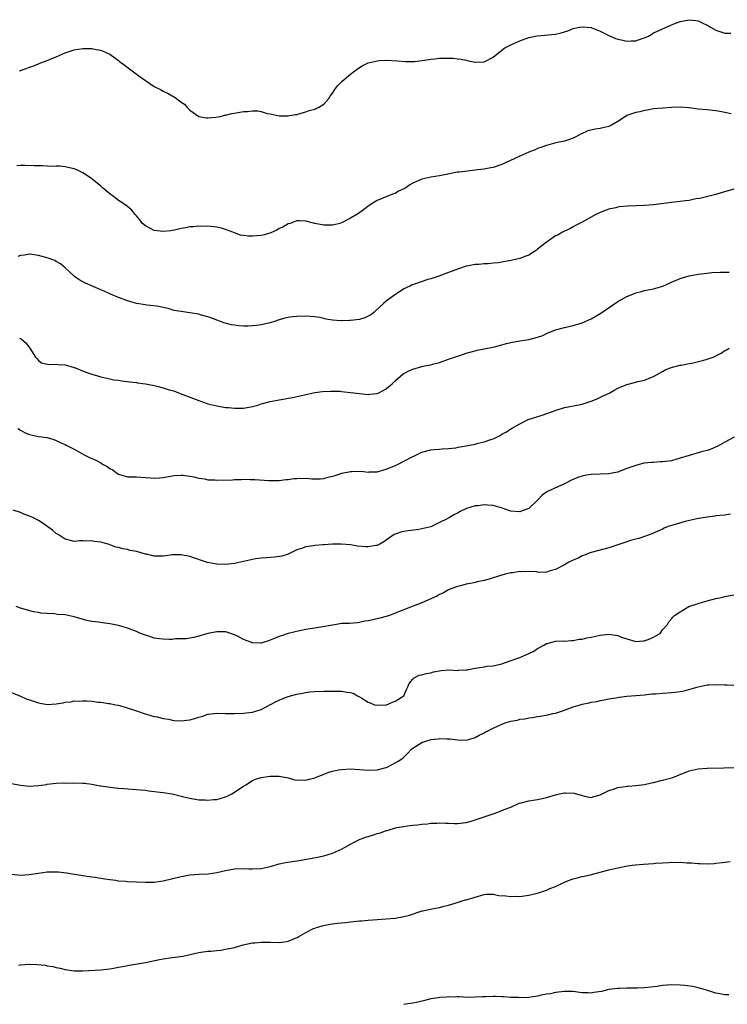
# Model space of a CAD drawing. Units: inches. Extents: x 2646000 to 2649000, y 1557000 to 1560000.
# Drawn here: x 2647523 to 2647682, y 1559640 to 1559861 of the extents above; entities that cross this region are included whole.
import ezdxf

# ---------------------------------------------------------------- set-up
doc = ezdxf.new("R2010")
doc.units = ezdxf.units.IN
doc.header["$MEASUREMENT"] = 0
doc.layers.add('LD26461557_10ft', color=102, linetype='Continuous')

msp = doc.modelspace()

# ---------------------------------------------------------------- linework, layer by layer
at = {"layer": 'LD26461557_10ft'}
for points, elevation in [([(2647522.78, 1559849.22), (2647524.25, 1559849.76), (2647525, 1559850.05), (2647525.74, 1559850.26), (2647527, 1559850.81), (2647527.16, 1559850.84), (2647527.53, 1559851), (2647529, 1559851.55), (2647530.01, 1559852.01), (2647531, 1559852.36), (2647533, 1559853.26), (2647535, 1559853.91), (2647537, 1559854.26), (2647538.27, 1559854.27), (2647539, 1559854.27), (2647539.96, 1559854.03), (2647541, 1559853.84), (2647543, 1559852.94), (2647544.13, 1559852.13), (2647545, 1559851.52), (2647545.27, 1559851.27), (2647545.62, 1559851), (2647548.36, 1559849), (2647549.85, 1559847.85), (2647551.02, 1559847.02), (2647553, 1559845.71), (2647553.45, 1559845.45), (2647554.39, 1559845), (2647555, 1559844.68), (2647556.13, 1559844.14), (2647557, 1559843.61), (2647557.42, 1559843.42), (2647558, 1559843), (2647559, 1559842.22), (2647559.74, 1559841.74), (2647560.39, 1559841), (2647561, 1559840.43), (2647563, 1559838.97), (2647564.7, 1559838.7), (2647565, 1559838.69), (2647566.82, 1559838.82), (2647567.74, 1559839), (2647568.74, 1559839.26), (2647569, 1559839.26), (2647570.37, 1559839.63), (2647571, 1559839.72), (2647573, 1559840.11), (2647573.88, 1559840.12), (2647575, 1559840.28), (2647576.25, 1559840.25), (2647577, 1559840.07), (2647578.33, 1559839.67), (2647579, 1559839.55), (2647581, 1559839.13), (2647583, 1559839.09), (2647584.61, 1559839.39), (2647585, 1559839.45), (2647586.17, 1559839.83), (2647587, 1559840.01), (2647587.71, 1559840.29), (2647589, 1559840.61), (2647589.25, 1559840.75), (2647589.82, 1559841), (2647591, 1559841.73), (2647592.12, 1559843), (2647592.48, 1559843.52), (2647593, 1559844.19), (2647593.53, 1559845), (2647594.13, 1559845.87), (2647595.13, 1559846.87), (2647597, 1559848.47), (2647597.68, 1559849), (2647599, 1559849.97), (2647599.66, 1559850.34), (2647601, 1559851.01), (2647603, 1559851.49), (2647603.51, 1559851.51), (2647605, 1559851.62), (2647607.48, 1559851.48), (2647609.34, 1559851.34), (2647611.35, 1559851.35), (2647613.59, 1559851.59), (2647615, 1559851.81), (2647615.94, 1559851.94), (2647617, 1559852.03), (2647618.09, 1559852.09), (2647619, 1559852.05), (2647620.05, 1559852.05), (2647621, 1559851.95), (2647621.84, 1559851.84), (2647623, 1559851.64), (2647623.5, 1559851.5), (2647625, 1559851.17), (2647625.16, 1559851.16), (2647627, 1559851.25), (2647629, 1559852.31), (2647629.83, 1559853), (2647631.62, 1559854.38), (2647633, 1559855.07), (2647635, 1559855.95), (2647637, 1559856.68), (2647638.5, 1559857), (2647638.9, 1559857.1), (2647643, 1559857.48), (2647644.25, 1559857.75), (2647645, 1559857.97), (2647645.78, 1559858.22), (2647647, 1559858.69), (2647648.36, 1559859), (2647649, 1559859.13), (2647651, 1559858.91), (2647651.13, 1559858.87), (2647653, 1559858.1), (2647654.7, 1559857.3), (2647655, 1559857.14), (2647656.47, 1559856.47), (2647657, 1559856.36), (2647658.08, 1559856.08), (2647659, 1559855.9), (2647659.95, 1559855.95), (2647661, 1559855.94), (2647662.45, 1559856.45), (2647663, 1559856.61), (2647663.87, 1559857), (2647664.58, 1559857.42), (2647665, 1559857.72), (2647665.86, 1559858.14), (2647667, 1559858.65), (2647667.94, 1559859), (2647669, 1559859.52), (2647669.81, 1559859.81), (2647671, 1559860.32), (2647673, 1559860.7), (2647674.52, 1559860.52), (2647675, 1559860.45), (2647676.09, 1559859.91), (2647677, 1559859.5), (2647677.32, 1559859.32), (2647677.8, 1559859), (2647679, 1559858.35), (2647681, 1559857.7), (2647682.34, 1559857.66)], 8220), ([(2647682.45, 1559839.55), (2647681, 1559839.85), (2647679.87, 1559840.13), (2647679, 1559840.26), (2647677.6, 1559840.4), (2647677, 1559840.44), (2647675, 1559840.65), (2647673, 1559840.92), (2647671, 1559841.07), (2647669, 1559841.01), (2647667.13, 1559840.87), (2647665, 1559840.66), (2647663.58, 1559840.42), (2647663, 1559840.36), (2647661.95, 1559840.05), (2647661, 1559839.89), (2647659, 1559839.17), (2647658.68, 1559839), (2647657, 1559837.88), (2647655.56, 1559837), (2647655, 1559836.72), (2647653.6, 1559836.4), (2647653, 1559836.28), (2647651.87, 1559836.13), (2647650.26, 1559835.74), (2647648.68, 1559835), (2647647, 1559834.08), (2647645.69, 1559833.69), (2647645, 1559833.45), (2647643.06, 1559833.06), (2647641, 1559832.5), (2647639.93, 1559832.07), (2647639, 1559831.76), (2647638.47, 1559831.53), (2647637, 1559830.97), (2647635, 1559830.11), (2647632.79, 1559829), (2647631, 1559828.18), (2647629, 1559827.54), (2647628.53, 1559827.47), (2647627, 1559827.18), (2647625.49, 1559827), (2647625, 1559826.92), (2647621.49, 1559826.51), (2647621, 1559826.47), (2647618.09, 1559825.91), (2647617, 1559825.66), (2647615, 1559825.38), (2647613, 1559824.93), (2647611, 1559823.99), (2647610.35, 1559823.65), (2647609.42, 1559823), (2647609, 1559822.75), (2647607.81, 1559822.19), (2647607, 1559821.71), (2647606.47, 1559821.53), (2647603, 1559820.1), (2647601.18, 1559819), (2647599.95, 1559818.05), (2647598.8, 1559817.2), (2647598.46, 1559817), (2647597, 1559816.19), (2647595, 1559815.14), (2647594.61, 1559815), (2647593.35, 1559814.65), (2647593, 1559814.59), (2647592.6, 1559814.6), (2647591, 1559814.56), (2647589, 1559814.95), (2647587, 1559815.49), (2647585.54, 1559815.54), (2647585, 1559815.54), (2647583.46, 1559815), (2647583, 1559814.86), (2647581.83, 1559814.17), (2647581, 1559813.81), (2647580.5, 1559813.5), (2647579.15, 1559812.85), (2647577.61, 1559812.39), (2647577, 1559812.26), (2647575, 1559812.09), (2647574.11, 1559812.11), (2647573, 1559812.3), (2647572.37, 1559812.37), (2647571, 1559812.88), (2647570.62, 1559813), (2647569, 1559813.61), (2647568.07, 1559813.93), (2647567, 1559814.15), (2647565.69, 1559814.31), (2647565, 1559814.37), (2647563.67, 1559814.33), (2647563, 1559814.4), (2647561.8, 1559814.2), (2647561, 1559814.23), (2647560.04, 1559813.96), (2647559, 1559813.83), (2647557.5, 1559813.5), (2647557, 1559813.37), (2647556.68, 1559813.32), (2647555, 1559813.16), (2647553, 1559813.43), (2647552.12, 1559813.88), (2647551, 1559814.42), (2647550.32, 1559815), (2647549.79, 1559815.79), (2647549, 1559816.7), (2647548.87, 1559816.87), (2647548.74, 1559817), (2647547.99, 1559817.99), (2647547, 1559818.77), (2647545.71, 1559819.71), (2647545, 1559820.16), (2647544.5, 1559820.5), (2647543.84, 1559821), (2647543, 1559821.65), (2647541.4, 1559823), (2647541, 1559823.38), (2647539, 1559824.97), (2647537.78, 1559825.78), (2647537, 1559826.34), (2647535.6, 1559827), (2647535, 1559827.27), (2647534.68, 1559827.32), (2647533, 1559827.69), (2647531.82, 1559827.82), (2647531, 1559827.82), (2647530.22, 1559827.78), (2647529, 1559827.86), (2647527.9, 1559827.9), (2647527, 1559827.9), (2647526.08, 1559827.92), (2647523.98, 1559827.98), (2647523, 1559827.95), (2647522.13, 1559827.87)], 8210), ([(2647683, 1559822.64), (2647680.16, 1559821.84), (2647679, 1559821.49), (2647675.42, 1559820.58), (2647674.49, 1559820.49), (2647673, 1559820.16), (2647672.07, 1559820.07), (2647671, 1559819.9), (2647669, 1559819.68), (2647665, 1559819.12), (2647663, 1559818.98), (2647661.07, 1559818.93), (2647659.13, 1559818.87), (2647657.3, 1559818.7), (2647657, 1559818.64), (2647656.52, 1559818.52), (2647655, 1559818.19), (2647653, 1559817.44), (2647652.07, 1559817), (2647649, 1559815.29), (2647648.39, 1559815), (2647647.51, 1559814.49), (2647647, 1559814.22), (2647646.2, 1559813.8), (2647645, 1559813.24), (2647644.55, 1559813), (2647643.57, 1559812.43), (2647643, 1559812.18), (2647641.12, 1559810.88), (2647641, 1559810.81), (2647639, 1559809.19), (2647638.73, 1559809), (2647637, 1559807.88), (2647636.38, 1559807.62), (2647635, 1559807.1), (2647633, 1559806.64), (2647631, 1559806.29), (2647630.15, 1559806.15), (2647629, 1559806.04), (2647627.92, 1559805.92), (2647627, 1559805.92), (2647625.79, 1559805.79), (2647625, 1559805.76), (2647623.45, 1559805.45), (2647623, 1559805.38), (2647621.21, 1559804.79), (2647619, 1559803.95), (2647616.83, 1559803.17), (2647615, 1559802.57), (2647614.39, 1559802.39), (2647611.37, 1559801.37), (2647610.83, 1559801.17), (2647610.48, 1559801), (2647609.5, 1559800.5), (2647609, 1559800.29), (2647608.24, 1559799.76), (2647606.93, 1559798.93), (2647605, 1559797.51), (2647604.42, 1559797), (2647602.66, 1559795.34), (2647602.23, 1559795), (2647601.56, 1559794.44), (2647601, 1559794.14), (2647600.22, 1559793.78), (2647599, 1559793.44), (2647597, 1559793.18), (2647596.81, 1559793.19), (2647595, 1559793.12), (2647594.85, 1559793.15), (2647593, 1559793.31), (2647591.53, 1559793.53), (2647591, 1559793.68), (2647590.16, 1559793.84), (2647589, 1559794.01), (2647587, 1559794.15), (2647585, 1559794.1), (2647584.01, 1559793.99), (2647583, 1559793.86), (2647582.31, 1559793.69), (2647581, 1559793.34), (2647580, 1559793), (2647579, 1559792.7), (2647578.62, 1559792.62), (2647577, 1559792.23), (2647575.91, 1559792.09), (2647575, 1559792), (2647573.96, 1559791.96), (2647573, 1559791.96), (2647572, 1559792), (2647571, 1559792.13), (2647570.26, 1559792.26), (2647568.69, 1559792.69), (2647567, 1559793.31), (2647566.53, 1559793.47), (2647565, 1559794.05), (2647563.57, 1559794.43), (2647563, 1559794.62), (2647561, 1559794.95), (2647559, 1559795.2), (2647557.47, 1559795.47), (2647557, 1559795.6), (2647556.11, 1559795.89), (2647553.55, 1559796.45), (2647551.32, 1559796.68), (2647551, 1559796.7), (2647549, 1559797.02), (2647547, 1559797.59), (2647545.98, 1559797.98), (2647545, 1559798.33), (2647543.51, 1559799), (2647543, 1559799.21), (2647541.76, 1559799.76), (2647541, 1559800.11), (2647537.6, 1559801.6), (2647537, 1559801.88), (2647536.29, 1559802.29), (2647535.2, 1559803), (2647535, 1559803.16), (2647533, 1559805.04), (2647531.92, 1559805.92), (2647531, 1559806.47), (2647530.65, 1559806.65), (2647529.19, 1559807.19), (2647527, 1559807.77), (2647525, 1559808.06), (2647523.9, 1559807.89), (2647523, 1559807.82), (2647522.41, 1559807.59)], 8200), ([(2647522.77, 1559789.23), (2647523, 1559789.14), (2647523.22, 1559789), (2647524.18, 1559788.18), (2647525.08, 1559787), (2647526.36, 1559785), (2647526.64, 1559784.64), (2647527, 1559784.21), (2647527.72, 1559783.72), (2647529.34, 1559783.34), (2647531, 1559783.44), (2647531.36, 1559783.36), (2647533, 1559783.25), (2647535, 1559782.68), (2647535.5, 1559782.5), (2647537.64, 1559781.64), (2647539, 1559781.15), (2647539.52, 1559781), (2647541, 1559780.53), (2647543, 1559780.1), (2647543.92, 1559779.92), (2647545, 1559779.79), (2647545.65, 1559779.65), (2647547, 1559779.51), (2647547.43, 1559779.43), (2647549, 1559779.27), (2647549.23, 1559779.23), (2647551, 1559779.01), (2647553, 1559778.61), (2647553.54, 1559778.46), (2647555, 1559778.1), (2647556.34, 1559777.66), (2647557.39, 1559777.39), (2647558.46, 1559777), (2647559.37, 1559776.63), (2647563, 1559775.23), (2647564.63, 1559774.63), (2647565, 1559774.52), (2647567, 1559774.02), (2647569, 1559773.7), (2647569.67, 1559773.67), (2647571, 1559773.53), (2647571.56, 1559773.56), (2647573, 1559773.56), (2647575, 1559773.9), (2647576.23, 1559774.23), (2647577, 1559774.47), (2647578.98, 1559775.02), (2647580.66, 1559775.34), (2647581, 1559775.38), (2647582.38, 1559775.62), (2647583, 1559775.75), (2647584.08, 1559775.92), (2647585, 1559776.16), (2647585.72, 1559776.28), (2647587, 1559776.62), (2647589, 1559777.02), (2647590.76, 1559777.24), (2647592.64, 1559777.36), (2647594.67, 1559777.33), (2647595, 1559777.3), (2647597, 1559777.08), (2647599, 1559776.79), (2647601, 1559776.62), (2647601.35, 1559776.65), (2647603, 1559776.84), (2647603.12, 1559776.88), (2647603.38, 1559777), (2647605, 1559777.89), (2647605.64, 1559778.36), (2647606.34, 1559779), (2647607, 1559779.69), (2647608.8, 1559781.2), (2647609, 1559781.33), (2647610.12, 1559781.88), (2647611, 1559782.28), (2647613, 1559782.86), (2647613.6, 1559783), (2647615, 1559783.29), (2647615.41, 1559783.41), (2647617, 1559783.81), (2647619, 1559784.5), (2647621, 1559785.23), (2647622.35, 1559785.65), (2647623, 1559785.9), (2647625, 1559786.43), (2647625.46, 1559786.54), (2647627, 1559786.81), (2647629.29, 1559787.29), (2647631, 1559787.77), (2647632.02, 1559788.02), (2647633, 1559788.3), (2647635, 1559788.65), (2647637, 1559788.94), (2647639, 1559789.45), (2647640.13, 1559789.87), (2647641, 1559790.27), (2647643, 1559791.1), (2647645, 1559791.66), (2647647, 1559792.08), (2647649, 1559792.7), (2647649.66, 1559793), (2647650.6, 1559793.4), (2647651, 1559793.59), (2647651.92, 1559794.08), (2647653.16, 1559794.84), (2647657, 1559797.46), (2647659, 1559798.61), (2647659.97, 1559799), (2647661, 1559799.44), (2647662.27, 1559799.73), (2647663, 1559799.91), (2647665, 1559800.28), (2647667.09, 1559800.91), (2647669, 1559801.83), (2647671, 1559802.63), (2647672.28, 1559803), (2647673, 1559803.2), (2647675, 1559803.6), (2647677, 1559803.86), (2647678.05, 1559803.95), (2647679.95, 1559804.05), (2647681.97, 1559804.03)], 8190), ([(2647522.35, 1559769), (2647523, 1559768.57), (2647524.01, 1559768.01), (2647525, 1559767.62), (2647527, 1559767.2), (2647528.96, 1559766.96), (2647530.49, 1559766.49), (2647531, 1559766.31), (2647531.85, 1559765.85), (2647533, 1559765.36), (2647533.23, 1559765.23), (2647535, 1559764.34), (2647537.41, 1559763), (2647538.49, 1559762.49), (2647539.86, 1559761.86), (2647541, 1559761.24), (2647541.4, 1559761), (2647542.44, 1559760.44), (2647543, 1559760.02), (2647543.68, 1559759.68), (2647544.55, 1559759), (2647545, 1559758.71), (2647547, 1559758.12), (2647549, 1559758.1), (2647551, 1559758.01), (2647552.12, 1559757.88), (2647553, 1559757.82), (2647554.13, 1559757.87), (2647555, 1559757.96), (2647557, 1559758.38), (2647557.54, 1559758.46), (2647559, 1559758.53), (2647559.48, 1559758.52), (2647561.85, 1559758.15), (2647563, 1559757.84), (2647564.35, 1559757.65), (2647565, 1559757.48), (2647566.57, 1559757.43), (2647567, 1559757.37), (2647570.53, 1559757.47), (2647571, 1559757.52), (2647572.49, 1559757.51), (2647573, 1559757.57), (2647574.49, 1559757.51), (2647575, 1559757.54), (2647575.54, 1559757.54), (2647578.72, 1559757.28), (2647579, 1559757.28), (2647581, 1559757.3), (2647582.49, 1559757.51), (2647583, 1559757.54), (2647584.28, 1559757.72), (2647585, 1559757.77), (2647587, 1559757.79), (2647588.32, 1559757.68), (2647590.29, 1559757.71), (2647591, 1559757.77), (2647591.98, 1559758.02), (2647593, 1559758.24), (2647593.55, 1559758.45), (2647595.08, 1559758.92), (2647597, 1559759.31), (2647597.33, 1559759.33), (2647599.38, 1559759.38), (2647601, 1559759.21), (2647601.23, 1559759.23), (2647603, 1559759.24), (2647605, 1559759.81), (2647606.39, 1559760.39), (2647607.72, 1559761), (2647609, 1559761.65), (2647611, 1559762.7), (2647611.21, 1559762.79), (2647613, 1559763.63), (2647615, 1559764.16), (2647615.75, 1559764.25), (2647617, 1559764.34), (2647617.58, 1559764.42), (2647619, 1559764.47), (2647620.67, 1559764.67), (2647621.2, 1559764.8), (2647623, 1559765.08), (2647625, 1559765.49), (2647625.68, 1559765.68), (2647627, 1559766), (2647628.53, 1559766.53), (2647629, 1559766.66), (2647629.86, 1559767), (2647630.59, 1559767.41), (2647631, 1559767.67), (2647631.87, 1559768.13), (2647633.14, 1559769), (2647635, 1559770.05), (2647636.9, 1559771), (2647640, 1559772), (2647643.12, 1559773.12), (2647645, 1559773.65), (2647648.26, 1559774.26), (2647649, 1559774.43), (2647651, 1559775.07), (2647652.35, 1559775.65), (2647653.73, 1559776.27), (2647655.2, 1559777), (2647656.35, 1559777.65), (2647657, 1559778.03), (2647659, 1559778.88), (2647660.73, 1559779.27), (2647661.5, 1559779.5), (2647663, 1559779.79), (2647664.39, 1559780.39), (2647665, 1559780.62), (2647667, 1559781.74), (2647667.79, 1559782.21), (2647669, 1559782.65), (2647669.23, 1559782.77), (2647671, 1559783.15), (2647671.16, 1559783.16), (2647673, 1559783.53), (2647673.62, 1559783.62), (2647676.31, 1559784.31), (2647677, 1559784.51), (2647678.37, 1559785), (2647678.81, 1559785.19), (2647680.14, 1559785.86), (2647681, 1559786.45), (2647681.38, 1559786.62), (2647681.94, 1559787)], 8180), ([(2647683.06, 1559767), (2647681, 1559765.93), (2647679.43, 1559765), (2647677.71, 1559764.29), (2647677, 1559764.07), (2647675.73, 1559763.73), (2647675, 1559763.5), (2647673, 1559762.93), (2647671, 1559762.28), (2647669, 1559761.73), (2647667, 1559761.46), (2647666.54, 1559761.46), (2647665, 1559761.37), (2647664.63, 1559761.37), (2647662.84, 1559761.16), (2647661, 1559760.69), (2647659, 1559759.96), (2647657.29, 1559759.29), (2647657, 1559759.2), (2647656.09, 1559759), (2647655, 1559758.8), (2647653, 1559758.76), (2647651, 1559758.68), (2647649.59, 1559758.41), (2647649, 1559758.28), (2647648.03, 1559757.97), (2647646.63, 1559757.37), (2647645, 1559756.58), (2647641.2, 1559754.8), (2647639.99, 1559754.01), (2647639.04, 1559753), (2647637.02, 1559751), (2647635.54, 1559750.46), (2647635, 1559750.3), (2647633, 1559750.4), (2647631.25, 1559751), (2647631.08, 1559751.08), (2647629.57, 1559751.57), (2647629, 1559751.71), (2647627.77, 1559751.77), (2647627, 1559751.85), (2647625.64, 1559751.64), (2647625, 1559751.61), (2647623.01, 1559750.99), (2647621.65, 1559750.35), (2647621, 1559749.98), (2647620.35, 1559749.65), (2647619.25, 1559749), (2647618.73, 1559748.73), (2647617, 1559747.88), (2647615.17, 1559747), (2647615, 1559746.93), (2647613, 1559746.43), (2647612.33, 1559746.33), (2647609.97, 1559746.03), (2647609, 1559745.87), (2647608.31, 1559745.69), (2647607, 1559745.24), (2647606.84, 1559745.16), (2647605, 1559743.92), (2647604.47, 1559743.53), (2647603.58, 1559743), (2647603, 1559742.74), (2647602.72, 1559742.71), (2647601, 1559742.43), (2647600.45, 1559742.45), (2647598.59, 1559742.59), (2647597, 1559742.84), (2647595, 1559743.02), (2647593, 1559742.99), (2647591, 1559742.88), (2647590.86, 1559742.86), (2647589, 1559742.72), (2647588.62, 1559742.62), (2647587, 1559742.4), (2647586.04, 1559742.04), (2647585, 1559741.75), (2647583.47, 1559741), (2647583, 1559740.81), (2647581.64, 1559740.36), (2647579.93, 1559740.07), (2647579, 1559740.04), (2647578.07, 1559739.93), (2647577, 1559739.91), (2647575.73, 1559739.73), (2647575, 1559739.61), (2647571, 1559738.66), (2647569, 1559738.44), (2647567, 1559738.52), (2647566.58, 1559738.58), (2647564.92, 1559738.92), (2647561, 1559740.22), (2647559, 1559740.65), (2647558.66, 1559740.66), (2647557, 1559740.61), (2647555.61, 1559740.39), (2647555, 1559740.34), (2647553, 1559740.34), (2647551.23, 1559740.77), (2647551, 1559740.81), (2647549.28, 1559741.28), (2647549, 1559741.38), (2647547.61, 1559741.61), (2647547, 1559741.79), (2647545.95, 1559741.95), (2647545, 1559742.24), (2647544.37, 1559742.37), (2647543, 1559742.89), (2647542.91, 1559742.91), (2647542.65, 1559743), (2647541, 1559743.48), (2647539.61, 1559743.61), (2647539, 1559743.8), (2647537.66, 1559743.66), (2647537, 1559743.76), (2647536.21, 1559743.79), (2647535, 1559743.62), (2647534.19, 1559743.81), (2647533, 1559744.15), (2647531.67, 1559745), (2647531, 1559745.38), (2647530.15, 1559746.15), (2647527.81, 1559747.81), (2647527, 1559748.3), (2647525.75, 1559749), (2647525, 1559749.33), (2647523.75, 1559749.75), (2647523, 1559750.1), (2647521.36, 1559750.64)], 8170), ([(2647682.28, 1559749.72), (2647681, 1559749.54), (2647679, 1559749.34), (2647678.72, 1559749.28), (2647677, 1559749.09), (2647674.71, 1559748.71), (2647672.1, 1559748.1), (2647669.3, 1559747.3), (2647668.3, 1559747), (2647667.38, 1559746.61), (2647667, 1559746.42), (2647664.65, 1559745.35), (2647663, 1559744.76), (2647661.69, 1559744.31), (2647661, 1559744.17), (2647659.83, 1559743.83), (2647659, 1559743.56), (2647656.76, 1559742.76), (2647655, 1559742.17), (2647651, 1559741.15), (2647650.58, 1559741), (2647649.48, 1559740.52), (2647649, 1559740.37), (2647648.09, 1559739.91), (2647647, 1559739.46), (2647645.97, 1559739), (2647645, 1559738.41), (2647643, 1559737.37), (2647641.79, 1559737), (2647641, 1559736.72), (2647639.36, 1559736.64), (2647639, 1559736.73), (2647638.8, 1559736.8), (2647637, 1559736.89), (2647635.16, 1559736.84), (2647635, 1559736.86), (2647633.4, 1559736.6), (2647633, 1559736.56), (2647631.75, 1559736.25), (2647631, 1559736.04), (2647629, 1559735.43), (2647628.65, 1559735.35), (2647627, 1559734.89), (2647625.43, 1559734.57), (2647625, 1559734.45), (2647624.29, 1559734.29), (2647623, 1559734.04), (2647621.7, 1559733.7), (2647621, 1559733.51), (2647619.51, 1559733), (2647619, 1559732.78), (2647617.87, 1559732.13), (2647617, 1559731.73), (2647616.54, 1559731.46), (2647615, 1559730.72), (2647614.53, 1559730.53), (2647613, 1559729.86), (2647609.52, 1559728.48), (2647609, 1559728.3), (2647607.81, 1559727.81), (2647605.76, 1559727), (2647605, 1559726.77), (2647603.58, 1559726.42), (2647602.02, 1559726.02), (2647601, 1559725.83), (2647600.24, 1559725.76), (2647599, 1559725.41), (2647598.6, 1559725.4), (2647596.76, 1559725.24), (2647595, 1559725.19), (2647593.89, 1559725), (2647593, 1559724.88), (2647590.39, 1559724.39), (2647589, 1559724.18), (2647587.99, 1559723.99), (2647587, 1559723.84), (2647585.57, 1559723.57), (2647583, 1559722.96), (2647581.55, 1559722.45), (2647581, 1559722.32), (2647580.1, 1559721.9), (2647578.65, 1559721.35), (2647577, 1559720.82), (2647576.82, 1559720.82), (2647575, 1559720.87), (2647574.9, 1559720.9), (2647574.66, 1559721), (2647573, 1559721.62), (2647571.65, 1559722.35), (2647571, 1559722.65), (2647569.24, 1559723.24), (2647569, 1559723.36), (2647567.33, 1559723.33), (2647567, 1559723.38), (2647565.01, 1559722.99), (2647563.45, 1559722.55), (2647563, 1559722.4), (2647561.9, 1559722.1), (2647561, 1559721.96), (2647560.22, 1559721.78), (2647559, 1559721.74), (2647557.76, 1559721.76), (2647557, 1559721.66), (2647556.36, 1559721.64), (2647555, 1559721.69), (2647554.19, 1559721.81), (2647553, 1559721.96), (2647551.56, 1559722.44), (2647551, 1559722.58), (2647549.94, 1559723), (2647549, 1559723.43), (2647547, 1559724.15), (2647545, 1559724.74), (2647543.87, 1559725), (2647543, 1559725.18), (2647541.38, 1559725.38), (2647540.49, 1559725.51), (2647539, 1559725.66), (2647537.87, 1559725.87), (2647535, 1559726.7), (2647533.71, 1559727), (2647533, 1559727.13), (2647531.26, 1559727.26), (2647530.64, 1559727.36), (2647529, 1559727.44), (2647527.57, 1559727.57), (2647527, 1559727.7), (2647525.87, 1559727.87), (2647523, 1559728.63), (2647521.99, 1559729)], 8160), ([(2647521, 1559709.73), (2647523, 1559708.91), (2647524.29, 1559708.29), (2647525, 1559708.11), (2647526.33, 1559707.67), (2647527, 1559707.4), (2647529, 1559707.05), (2647531, 1559707.18), (2647532.57, 1559707.43), (2647533, 1559707.56), (2647534.33, 1559707.67), (2647535, 1559707.83), (2647536.2, 1559707.8), (2647537, 1559707.86), (2647537.85, 1559707.85), (2647539, 1559707.76), (2647540.4, 1559707.6), (2647541, 1559707.57), (2647542.71, 1559707.29), (2647543, 1559707.26), (2647544.28, 1559707), (2647544.87, 1559706.87), (2647546.46, 1559706.46), (2647549, 1559705.62), (2647550.72, 1559705), (2647553, 1559704.36), (2647553.74, 1559704.26), (2647555, 1559703.92), (2647556.24, 1559703.76), (2647557, 1559703.55), (2647557.48, 1559703.48), (2647559, 1559703.36), (2647561, 1559703.57), (2647562.12, 1559703.88), (2647563, 1559704.2), (2647563.64, 1559704.36), (2647565, 1559704.84), (2647565.16, 1559704.84), (2647567, 1559705.1), (2647569, 1559705.05), (2647571, 1559705.02), (2647573, 1559705.07), (2647575, 1559705.29), (2647577, 1559705.95), (2647580.31, 1559707.69), (2647581.68, 1559708.32), (2647583, 1559708.82), (2647584.68, 1559709.32), (2647585, 1559709.39), (2647587, 1559709.77), (2647587.88, 1559709.88), (2647589, 1559709.99), (2647591, 1559710.05), (2647592.02, 1559710.02), (2647593.96, 1559710.04), (2647595, 1559710.02), (2647596.18, 1559709.82), (2647597, 1559709.74), (2647597.58, 1559709.58), (2647598.6, 1559709), (2647599, 1559708.8), (2647599.57, 1559708.43), (2647601, 1559707.55), (2647601.42, 1559707.42), (2647602.43, 1559707), (2647603, 1559706.86), (2647605, 1559706.98), (2647605.07, 1559707), (2647606.42, 1559707.58), (2647607, 1559707.77), (2647608.97, 1559709), (2647609.57, 1559710.43), (2647609.91, 1559711), (2647610.21, 1559711.79), (2647611, 1559712.72), (2647611.3, 1559713), (2647612.41, 1559713.59), (2647613, 1559713.7), (2647613.98, 1559714.02), (2647615, 1559714.18), (2647615.64, 1559714.36), (2647617.34, 1559714.66), (2647619.21, 1559714.79), (2647621, 1559714.69), (2647621.28, 1559714.72), (2647623, 1559714.8), (2647623.17, 1559714.83), (2647625, 1559715.23), (2647626.57, 1559715.43), (2647627, 1559715.53), (2647627.62, 1559715.62), (2647629, 1559715.69), (2647631, 1559716.18), (2647632.81, 1559716.81), (2647634.53, 1559717.47), (2647635, 1559717.6), (2647637, 1559718.45), (2647638.13, 1559719), (2647639, 1559719.59), (2647640.38, 1559720.38), (2647641, 1559720.71), (2647641.24, 1559720.76), (2647642.18, 1559721), (2647643, 1559721.26), (2647644.7, 1559721.3), (2647645, 1559721.29), (2647646.59, 1559721.41), (2647647, 1559721.37), (2647648.31, 1559721.69), (2647649, 1559721.7), (2647650.01, 1559721.99), (2647651, 1559722.14), (2647651.69, 1559722.31), (2647653, 1559722.57), (2647655, 1559722.79), (2647657, 1559722.5), (2647657.83, 1559722.17), (2647659, 1559721.74), (2647661, 1559721.17), (2647662.69, 1559721.31), (2647663, 1559721.35), (2647664.19, 1559721.81), (2647665, 1559722.18), (2647665.55, 1559722.45), (2647666.46, 1559723), (2647667, 1559723.78), (2647668.11, 1559725), (2647668.42, 1559725.58), (2647669, 1559726.3), (2647669.34, 1559726.66), (2647669.69, 1559727), (2647671, 1559727.83), (2647672.92, 1559729), (2647675, 1559729.68), (2647676.01, 1559729.99), (2647677, 1559730.27), (2647679, 1559730.79), (2647679.84, 1559731), (2647680.8, 1559731.2), (2647681, 1559731.26), (2647683, 1559731.65)], 8150), ([(2647521, 1559689.34), (2647523, 1559688.92), (2647525, 1559688.71), (2647527, 1559688.84), (2647528.87, 1559689.13), (2647529, 1559689.17), (2647531, 1559689.38), (2647532.57, 1559689.43), (2647533, 1559689.41), (2647534.55, 1559689.45), (2647537, 1559689.42), (2647537.36, 1559689.36), (2647539, 1559689.18), (2647540.83, 1559688.83), (2647541, 1559688.81), (2647542.54, 1559688.54), (2647544.32, 1559688.32), (2647545, 1559688.26), (2647546.18, 1559688.18), (2647549, 1559688), (2647549.9, 1559687.9), (2647551, 1559687.8), (2647551.69, 1559687.69), (2647555, 1559687.28), (2647557, 1559686.97), (2647559.64, 1559686.36), (2647561, 1559686), (2647562.17, 1559685.83), (2647563, 1559685.66), (2647564.38, 1559685.62), (2647565, 1559685.57), (2647566.3, 1559685.7), (2647567, 1559685.76), (2647569, 1559686.35), (2647569.46, 1559686.54), (2647570.39, 1559687), (2647573, 1559688.71), (2647573.55, 1559689), (2647575, 1559689.99), (2647575.73, 1559690.27), (2647577, 1559690.7), (2647579, 1559690.99), (2647581, 1559690.98), (2647583, 1559690.59), (2647584.22, 1559690.22), (2647585, 1559690.08), (2647585.88, 1559690.12), (2647587, 1559690.03), (2647587.73, 1559690.27), (2647589, 1559690.56), (2647592.12, 1559691.88), (2647593, 1559692.11), (2647594.35, 1559692.35), (2647595, 1559692.49), (2647597, 1559692.6), (2647599, 1559692.47), (2647601, 1559692.28), (2647603, 1559692.41), (2647605, 1559692.93), (2647605.22, 1559693), (2647606.39, 1559693.61), (2647607, 1559693.97), (2647607.68, 1559694.32), (2647608.74, 1559695), (2647609.86, 1559696.14), (2647610.73, 1559697), (2647611, 1559697.21), (2647613, 1559698.48), (2647614.39, 1559699), (2647614.88, 1559699.12), (2647615, 1559699.17), (2647616.67, 1559699.33), (2647617, 1559699.43), (2647618.67, 1559699.33), (2647619, 1559699.37), (2647619.36, 1559699.36), (2647621, 1559699.1), (2647623, 1559699.05), (2647624.51, 1559699.49), (2647625, 1559699.61), (2647625.86, 1559700.14), (2647627, 1559700.67), (2647627.2, 1559700.8), (2647627.54, 1559701), (2647629, 1559701.71), (2647631, 1559702.66), (2647631.9, 1559703), (2647633, 1559703.3), (2647634.45, 1559703.55), (2647635, 1559703.72), (2647636.15, 1559703.85), (2647637, 1559704.08), (2647637.85, 1559704.15), (2647639, 1559704.36), (2647639.58, 1559704.42), (2647641.29, 1559704.71), (2647642.42, 1559705), (2647643, 1559705.13), (2647645, 1559705.78), (2647647, 1559706.5), (2647648.55, 1559707), (2647649, 1559707.12), (2647650.56, 1559707.44), (2647651, 1559707.55), (2647652.26, 1559707.74), (2647653, 1559707.91), (2647653.93, 1559708.07), (2647655, 1559708.3), (2647656.56, 1559708.56), (2647657.3, 1559708.7), (2647659, 1559708.88), (2647661.06, 1559709.06), (2647663, 1559709.24), (2647664.58, 1559709.42), (2647665.45, 1559709.45), (2647667, 1559709.57), (2647669, 1559709.7), (2647669.84, 1559709.84), (2647671, 1559709.95), (2647671.9, 1559710.1), (2647675, 1559711.04), (2647677, 1559711.42), (2647677.43, 1559711.43), (2647679, 1559711.55), (2647681, 1559711.47), (2647681.49, 1559711.49), (2647683, 1559711.39)], 8140), ([(2647521, 1559668.94), (2647523, 1559668.74), (2647524.9, 1559668.9), (2647527, 1559669.23), (2647529, 1559669.47), (2647529.49, 1559669.49), (2647531, 1559669.51), (2647531.5, 1559669.5), (2647533.31, 1559669.31), (2647537.39, 1559668.61), (2647539, 1559668.4), (2647539.73, 1559668.27), (2647541, 1559668.1), (2647541.91, 1559667.91), (2647543, 1559667.75), (2647544.38, 1559667.62), (2647545, 1559667.48), (2647546.6, 1559667.4), (2647547, 1559667.33), (2647549, 1559667.23), (2647551, 1559667.17), (2647553, 1559667.21), (2647555, 1559667.46), (2647559, 1559668.46), (2647559.47, 1559668.53), (2647561, 1559668.8), (2647563.04, 1559668.96), (2647565.07, 1559669.07), (2647567, 1559669.35), (2647569, 1559669.79), (2647571, 1559670.15), (2647573, 1559670.23), (2647574.19, 1559670.19), (2647575, 1559670.14), (2647577, 1559670.23), (2647579, 1559670.71), (2647581, 1559671.29), (2647582.41, 1559671.59), (2647585, 1559671.97), (2647585.89, 1559672.11), (2647589.26, 1559672.74), (2647591, 1559673.05), (2647593, 1559673.69), (2647595, 1559674.59), (2647595.82, 1559675), (2647597, 1559675.67), (2647597.84, 1559676.16), (2647599.2, 1559676.8), (2647599.66, 1559677), (2647600.64, 1559677.36), (2647601, 1559677.44), (2647602.21, 1559677.79), (2647603, 1559678.07), (2647603.78, 1559678.22), (2647605, 1559678.74), (2647605.23, 1559678.77), (2647605.89, 1559679), (2647607.41, 1559679.41), (2647609, 1559679.69), (2647609.8, 1559679.8), (2647611, 1559679.96), (2647612.04, 1559680.04), (2647613, 1559680.19), (2647614.28, 1559680.28), (2647615, 1559680.41), (2647616.42, 1559680.42), (2647617, 1559680.49), (2647618.38, 1559680.38), (2647619, 1559680.39), (2647620.31, 1559680.31), (2647621, 1559680.31), (2647623, 1559680.53), (2647624.62, 1559681), (2647625, 1559681.13), (2647627, 1559681.87), (2647627.9, 1559682.1), (2647629, 1559682.54), (2647630.41, 1559683), (2647631, 1559683.24), (2647631.48, 1559683.48), (2647633, 1559684.03), (2647634.87, 1559684.87), (2647635.28, 1559685), (2647637, 1559685.41), (2647639, 1559685.74), (2647640.03, 1559685.97), (2647641, 1559686.2), (2647643, 1559686.81), (2647643.89, 1559687), (2647645, 1559687.21), (2647645.24, 1559687.24), (2647647.18, 1559687.18), (2647649, 1559686.62), (2647649.51, 1559686.49), (2647651, 1559686.19), (2647651.59, 1559686.41), (2647653, 1559686.76), (2647653.14, 1559686.86), (2647655, 1559687.78), (2647656.05, 1559688.05), (2647657, 1559688.42), (2647658.61, 1559688.61), (2647659, 1559688.69), (2647659.27, 1559688.73), (2647661, 1559688.86), (2647663, 1559689.13), (2647664.53, 1559689.47), (2647665, 1559689.56), (2647667, 1559690.05), (2647669.31, 1559690.69), (2647670.19, 1559691), (2647673, 1559692.13), (2647675, 1559692.62), (2647677, 1559692.78), (2647680.8, 1559692.8), (2647683, 1559692.92)], 8130), ([(2647522.54, 1559648.54), (2647523, 1559648.64), (2647525, 1559648.8), (2647526.72, 1559648.72), (2647528.52, 1559648.52), (2647529, 1559648.41), (2647530.23, 1559648.23), (2647531, 1559648.03), (2647531.87, 1559647.87), (2647533, 1559647.59), (2647535, 1559647.27), (2647535.26, 1559647.26), (2647537, 1559647.26), (2647541, 1559647.53), (2647543, 1559647.76), (2647543.88, 1559647.88), (2647545, 1559648.1), (2647546.32, 1559648.32), (2647547, 1559648.47), (2647548.77, 1559648.77), (2647551, 1559649.16), (2647554.2, 1559649.8), (2647555, 1559649.95), (2647557, 1559650.25), (2647557.68, 1559650.32), (2647559.39, 1559650.61), (2647563, 1559651.43), (2647563.46, 1559651.46), (2647565, 1559651.7), (2647565.7, 1559651.7), (2647567, 1559651.87), (2647567.95, 1559651.95), (2647569, 1559652.12), (2647571, 1559652.55), (2647572.9, 1559653.1), (2647575, 1559653.6), (2647575.59, 1559653.59), (2647577, 1559653.75), (2647578.25, 1559653.75), (2647579, 1559653.69), (2647581, 1559653.66), (2647582.21, 1559653.79), (2647583, 1559653.95), (2647584.64, 1559654.64), (2647585.18, 1559654.82), (2647585.46, 1559655), (2647587, 1559655.86), (2647588.75, 1559656.75), (2647589, 1559656.86), (2647589.4, 1559657), (2647590.64, 1559657.36), (2647591, 1559657.48), (2647591.61, 1559657.61), (2647593, 1559657.85), (2647594.05, 1559657.95), (2647595, 1559658.08), (2647595.86, 1559658.14), (2647597, 1559658.28), (2647597.68, 1559658.32), (2647599, 1559658.48), (2647599.49, 1559658.51), (2647601, 1559658.68), (2647603, 1559658.83), (2647605, 1559658.96), (2647607, 1559659.12), (2647609, 1559659.44), (2647610.22, 1559659.78), (2647612.63, 1559660.63), (2647613, 1559660.74), (2647613.22, 1559660.78), (2647615.23, 1559661.23), (2647617, 1559661.5), (2647617.7, 1559661.7), (2647619, 1559662.01), (2647620.47, 1559662.47), (2647622.07, 1559663), (2647622.8, 1559663.2), (2647623, 1559663.24), (2647625, 1559663.84), (2647627, 1559664.38), (2647627.55, 1559664.45), (2647629, 1559664.47), (2647630.2, 1559664.2), (2647631.86, 1559664.14), (2647633, 1559663.96), (2647634, 1559664), (2647635, 1559663.99), (2647637, 1559664.28), (2647639.18, 1559664.82), (2647641, 1559665.42), (2647641.77, 1559665.77), (2647643, 1559666.23), (2647644.88, 1559667.12), (2647645, 1559667.19), (2647646.33, 1559667.67), (2647647, 1559667.95), (2647647.85, 1559668.15), (2647649, 1559668.45), (2647649.47, 1559668.53), (2647651.07, 1559668.93), (2647655, 1559669.96), (2647657, 1559670.41), (2647659.16, 1559670.84), (2647660.18, 1559671), (2647660.91, 1559671.09), (2647662.76, 1559671.24), (2647665, 1559671.38), (2647665.42, 1559671.42), (2647667, 1559671.53), (2647668.4, 1559671.6), (2647669, 1559671.66), (2647670.38, 1559671.62), (2647671, 1559671.63), (2647672.5, 1559671.5), (2647673.48, 1559671.48), (2647675, 1559671.37), (2647675.39, 1559671.39), (2647677, 1559671.32), (2647678.63, 1559671.37), (2647679, 1559671.43), (2647680.41, 1559671.59), (2647681, 1559671.68), (2647682.19, 1559671.81)], 8120), ([(2647681.91, 1559641.91), (2647681, 1559641.91), (2647679.88, 1559642.12), (2647679, 1559642.24), (2647676.63, 1559643), (2647675, 1559643.5), (2647673.8, 1559643.8), (2647672.03, 1559644.03), (2647671, 1559644.1), (2647669, 1559644.14), (2647668.04, 1559644.04), (2647667, 1559643.99), (2647665.78, 1559643.78), (2647663, 1559643.44), (2647661.41, 1559643.41), (2647660.64, 1559643.36), (2647659, 1559643.4), (2647657.34, 1559643.34), (2647657, 1559643.32), (2647655, 1559643.06), (2647653.32, 1559642.68), (2647651.61, 1559642.39), (2647651, 1559642.3), (2647650.34, 1559642.34), (2647649, 1559642.35), (2647648.44, 1559642.44), (2647647, 1559642.61), (2647645, 1559642.67), (2647643, 1559642.42), (2647641.85, 1559642.15), (2647641, 1559642.02), (2647639.8, 1559641.8), (2647639, 1559641.61), (2647637, 1559641.33), (2647635, 1559641.24), (2647634.73, 1559641.27), (2647633, 1559641.33), (2647631.42, 1559641.42), (2647631, 1559641.48), (2647629.52, 1559641.52), (2647629, 1559641.55), (2647627.48, 1559641.48), (2647626.53, 1559641.47), (2647625, 1559641.35), (2647623.31, 1559641.31), (2647621.42, 1559641.42), (2647621, 1559641.43), (2647620.59, 1559641.41), (2647619, 1559641.47), (2647618.6, 1559641.4), (2647617, 1559641.3), (2647616.76, 1559641.24), (2647615, 1559640.99), (2647613.42, 1559640.58), (2647613, 1559640.51), (2647611.83, 1559640.17), (2647611, 1559640.02), (2647609.87, 1559639.87), (2647609, 1559639.7)], 8110)]:
    msp.add_lwpolyline(points, dxfattribs=dict(at, elevation=elevation))

doc.saveas('drawing.dxf')
